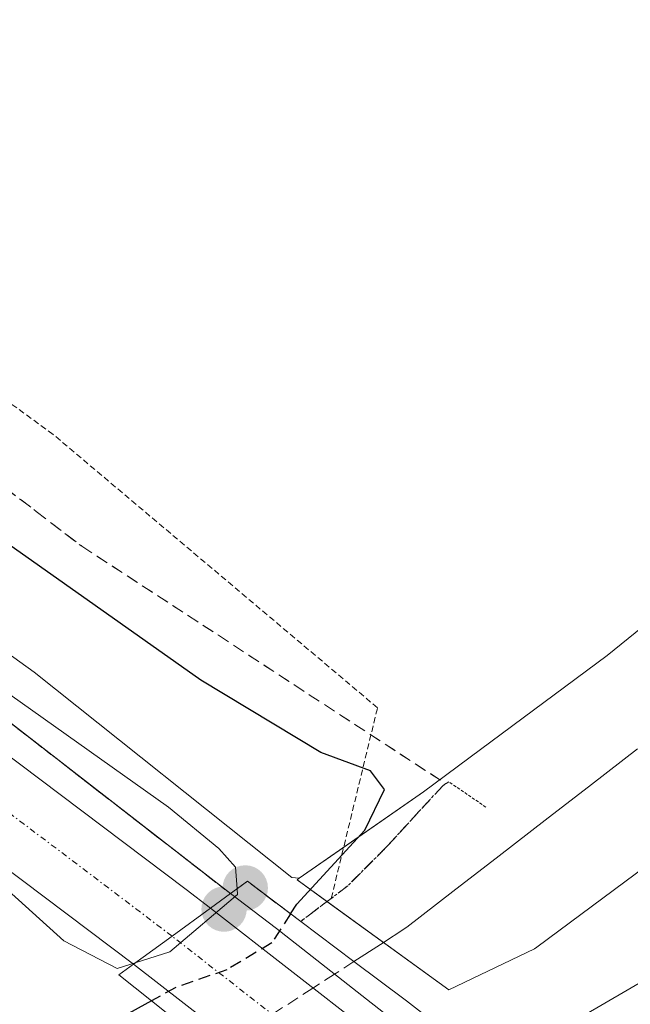
# Model space of a CAD drawing. Units: metres. Extents: x 601593 to 605075, y 4662082 to 4664445.
# Drawn here: x 603890 to 603941, y 4663975 to 4664057 of the extents above; entities that cross this region are included whole.
import ezdxf

# ---------------------------------------------------------------- set-up
doc = ezdxf.new("R2010")
doc.units = ezdxf.units.M
doc.header["$MEASUREMENT"] = 0
for name, pattern in [('TRAZO_Y_PUNTO', [1, 0.5, -0.25, 0, -0.25]), ('TRAZOS', [0.75, 0.5, -0.25]), ('TRAZOS2', [0.375, 0.25, -0.125]), ('TRAZOSX2', [1.5, 1, -0.5])]:
    doc.linetypes.add(name, pattern=pattern)
for name, color, linetype, lineweight in [('Alambrada', 19, 'TRAZOS', 0), ('Arcén (en calzada doble)', 9, 'Continuous', 13), ('Carretera de calzada doble', 1, 'Continuous', 13), ('Carretera de calzada doble Cxs', 1, 'Continuous', 13), ('Carretera de calzada doble eje', 1, 'TRAZO_Y_PUNTO', 0), ('Carretera de calzada única', 19, 'Continuous', 13), ('Carretera de calzada única Cxs', 19, 'Continuous', 13), ('Carátula', 7, 'Continuous', 5), ('Cultivos herbáceos CxS', 92, 'Continuous', 0), ('Curva de nivel maestra', 36, 'Continuous', 30), ('Curva de nivel maestra oculto', 36, 'TRAZOSX2', 30), ('Curva de nivel normal', 36, 'Continuous', 0), ('Ferrocarril eje', 144, 'Continuous', 13), ('Ferrocarril eje oculto', 252, 'TRAZOSX2', 13), ('Núcleo urbano', 19, 'Continuous', 0), ('Núcleo urbano CxS', 19, 'Continuous', 0), ('Puente', 1, 'Continuous', 0), ('Puente Cxs', 1, 'Continuous', 13), ('Puente esquema', 1, 'TRAZOS2', 0), ('Punto de cota en construcción elevada', 7, 'Continuous', 0), ('Punto de cota en terreno', 7, 'Continuous', 0), ('Talud superficial', 39, 'TRAZOSX2', 0)]:
    doc.layers.add(name, color=color, linetype=linetype, lineweight=lineweight)

# ---------------------------------------------------------------- blocks, each defined once
blk = doc.blocks.new('5PATER')
at = {"layer": 'Carátula', "linetype": 'Continuous', "lineweight": 5}
h = blk.add_hatch(color=250, dxfattribs=at)
edge = h.paths.add_edge_path()
edge.add_ellipse((0.002, 0.008), major_axis=(-1.326, -1.344), ratio=0.999422, start_angle=0, end_angle=360)
blk = doc.blocks.new('5PANOT')
at = {"layer": 'Carátula', "linetype": 'Continuous', "lineweight": 5}
h = blk.add_hatch(color=1, dxfattribs=at)
edge = h.paths.add_edge_path()
edge.add_arc((0.002, -0.001), 1.888, 270.0012, 630.0012)

msp = doc.modelspace()

# ---------------------------------------------------------------- linework, layer by layer
at = {"layer": 'Alambrada', "color": 19, "linetype": 'TRAZOS', "lineweight": 0}
msp.add_polyline3d([(603915.92, 4663983.9, 353.595), (603919.77, 4663999.74, 348.568), (603892.78, 4664022.47, 347.342), (603868.21, 4664040.34, 349.973), (603861.05, 4664039.15, 349.153)], dxfattribs=at)
at = {"layer": 'Arcén (en calzada doble)', "color": 9, "linetype": 'Continuous', "lineweight": 13}
msp.add_polyline3d([(603604.16, 4664162.75, 349.23), (603622.59, 4664154.5, 349.528), (603633.31, 4664150.05, 349.687), (603646.65, 4664143.87, 350.114), (603688.26, 4664123.38, 351.19), (603720.49, 4664106.41, 351.664), (603742.26, 4664094.46, 352.211), (603769.26, 4664078.77, 352.941), (603796.47, 4664061.7, 353.36), (603806.4, 4664055.41, 353.654), (603815.46, 4664049.07, 354.019), (603831.81, 4664038.37, 354.253), (603841.2, 4664032.081, 347.65), (603851.19, 4664025.39, 354.275), (603852.26, 4664024.69, 354.514), (603867.72, 4664014.16, 354.885), (603885.81, 4664001.13, 354.958), (603907.53, 4663984.29, 354.852), (603911.37, 4663981.4, 350.626), (603930.33, 4663966.5, 350.736)], dxfattribs=at)
at = {"layer": 'Carretera de calzada doble', "color": 1, "linetype": 'Continuous', "lineweight": 13}
for points in [[(603849.59, 4664024.01, 354.557), (603855.5, 4664020.02, 354.826), (603876.1, 4664005.52, 355.131), (603903.86, 4663984.64, 355.502), (603905.86, 4663983.08, 355.427)], [(603899.47, 4663978.44, 355.102), (603871.63, 4663999.38, 354.792), (603851.19, 4664013.77, 354.428), (603843.65, 4664018.86, 352.681)], [(603905.86, 4663983.08, 355.427), (603902.67, 4663980.76, 355.059), (603899.47, 4663978.44, 355.102)], [(603905.86, 4663983.08, 355.427), (603902.67, 4663980.76, 355.059), (603899.47, 4663978.44, 355.102)], [(603905.86, 4663983.08, 355.427), (603925.76, 4663967.61, 349.415)], [(603918.75, 4663963.44, 349.27), (603907.64, 4663972.08, 345.743), (603899.47, 4663978.44, 355.102)]]:
    msp.add_polyline3d(points, dxfattribs=at)
at = {"layer": 'Carretera de calzada doble Cxs', "color": 1, "linetype": 'Continuous', "lineweight": 13}
for points in [[(603905.86, 4663983.08, 355.427), (603902.67, 4663980.76, 355.059), (603899.47, 4663978.44, 355.102), (603871.63, 4663999.38, 354.792), (603851.19, 4664013.77, 354.428), (603843.65, 4664018.86, 352.681), (603846.62, 4664021.44, 354.657), (603849.59, 4664024.01, 354.557), (603855.5, 4664020.02, 354.826), (603876.1, 4664005.52, 355.131), (603903.86, 4663984.64, 355.502), (603905.86, 4663983.08, 355.427)], [(603934.91, 4663955.64, 355.88), (603931.13, 4663953.78, 355.303), (603929.483, 4663955.066, 353.335), (603926.797, 4663957.163, 350.397), (603924.88, 4663958.66, 349.945), (603921.78, 4663961.08, 349.304), (603920.94, 4663961.74, 349.234), (603918.75, 4663963.44, 349.27), (603907.64, 4663972.08, 345.743), (603899.47, 4663978.44, 355.102), (603902.67, 4663980.76, 355.059), (603905.86, 4663983.08, 355.427), (603925.76, 4663967.61, 349.415), (603931.89, 4663962.821, 353.389), (603933.659, 4663961.439, 353.362), (603936.344, 4663959.341, 354.785), (603938.7, 4663957.5, 355.874), (603934.91, 4663955.64, 355.88)]]:
    msp.add_polyline3d(points, close=True, dxfattribs=at)
at = {"layer": 'Carretera de calzada doble eje', "color": 1, "linetype": 'TRAZO_Y_PUNTO', "lineweight": 0}
for points in [[(603902.67, 4663980.76, 355.059), (603879.55, 4663998.25, 355.151), (603846.62, 4664021.44, 354.657)], [(603934.91, 4663955.64, 355.88), (603931.563, 4663958.248, 355.887), (603925.166, 4663963.232, 350.569), (603902.67, 4663980.76, 355.059)]]:
    msp.add_polyline3d(points, dxfattribs=at)
at = {"layer": 'Carretera de calzada única', "color": 19, "linetype": 'Continuous', "lineweight": 13}
msp.add_polyline3d([(603929.4, 4663969.77, 349.269), (603972.8, 4663995.03, 349.918), (603998.9, 4664009.16, 350.256), (604038.76, 4664029.97, 350.635), (604086.55, 4664053.41, 351.279), (604105.16, 4664062.85, 351.357), (604212.57, 4664114.99, 352.475), (604264.19, 4664140.26, 353.15), (604282.71, 4664149.48, 353.321), (604298.02, 4664156.68, 353.512), (604317.78, 4664166.8, 353.651), (604338.79, 4664176.73, 353.909), (604360.65, 4664187.45, 354.255), (604391.64, 4664202.77, 354.696), (604419.32, 4664215.81, 354.811), (604434.63, 4664223.39, 355.014), (604442.143, 4664227.095, 355.044)], dxfattribs=at)
at = {"layer": 'Carretera de calzada única Cxs', "color": 19, "linetype": 'Continuous', "lineweight": 13}
msp.add_polyline3d([(603929.4, 4663969.77, 349.269), (603972.8, 4663995.03, 349.918), (603998.9, 4664009.16, 350.256), (604038.76, 4664029.97, 350.635), (604086.55, 4664053.41, 351.279), (604105.16, 4664062.85, 351.357), (604212.57, 4664114.99, 352.475), (604264.19, 4664140.26, 353.15), (604282.71, 4664149.48, 353.321), (604298.02, 4664156.68, 353.512), (604317.78, 4664166.8, 353.651), (604338.79, 4664176.73, 353.909), (604360.65, 4664187.45, 354.255), (604391.64, 4664202.77, 354.696), (604419.32, 4664215.81, 354.811), (604434.63, 4664223.39, 355.014), (604442.143, 4664227.095, 355.044), (604445.221, 4664228.613, 355.062), (604456.31, 4664234.08, 355.071), (604474, 4664242.51, 355.127), (604496.09, 4664253.73, 355.21), (604508.48, 4664259.62, 355.091)], dxfattribs=at)
at = {"layer": 'Cultivos herbáceos CxS', "color": 92, "linetype": 'Continuous', "lineweight": 0}
for points in [[(604305.9, 4664434.4, 339.915), (604280.525, 4664403.997, 340.773), (604280.463, 4664403.921, 340.778), (604278.424, 4664401.415, 341.186), (604276.079, 4664398.532, 341.985), (604274.628, 4664396.748, 342.282), (604274.446, 4664396.524, 342.308), (604273.442, 4664395.289, 342.405), (604273.17, 4664394.955, 342.418), (604136.668, 4664227.127, 345.127), (604085.87, 4664164.996, 345.583), (604022.526, 4664087.52, 346.544), (603978.681, 4664040.015, 346.354), (603967.897, 4664028.33, 346.412), (603953.739, 4664016.111, 346.248), (603938.868, 4664004.097, 347.059), (603928.324, 4663996.274, 347.644), (603923.599, 4663992.768, 348.056), (603916.95, 4663988.139, 350.72), (603913.258, 4663985.569, 350.882)], [(603953.738, 4664016.111, 346.248), (603938.868, 4664004.097, 347.059), (603928.324, 4663996.274, 347.644), (603923.598, 4663992.768, 348.056), (603913.258, 4663985.569, 350.882), (603913.258, 4663985.569, 350.882), (603912.629, 4663985.643, 351.507), (603891.196, 4664002.711, 353.416), (603851.503, 4664031.29, 350.478), (603851.223, 4664031.741, 349.876), (603865.737, 4664049.564, 345.873), (603884.43, 4664072.518, 345.076), (603884.477, 4664072.576, 345.07), (603912.712, 4664107.917, 344.237), (603935.765, 4664136.422, 343.657), (603959.529, 4664165.301, 343.476)], [(603913.258, 4663985.569, 350.882), (603912.629, 4663985.643, 351.508), (603891.196, 4664002.711, 353.415), (603851.503, 4664031.29, 350.478), (603851.223, 4664031.741, 349.876), (603855.118, 4664036.524, 348.46), (603865.737, 4664049.564, 345.873), (603884.43, 4664072.518, 345.076), (603884.477, 4664072.576, 345.07), (603912.712, 4664107.917, 344.237), (603935.765, 4664136.422, 343.657), (603959.529, 4664165.301, 343.476)]]:
    msp.add_polyline3d(points, dxfattribs=at)
at = {"layer": 'Curva de nivel maestra', "color": 36, "linetype": 'Continuous', "lineweight": 30}
for points in [[(603912.54, 4663982.611, 350), (603913.06, 4663983.41, 350), (603918.71, 4663989.56, 350), (603920.35, 4663992.95, 350), (603919.19, 4663994.5, 350), (603915.05, 4663996.02, 350), (603905.07, 4664002.03, 350), (603880.28, 4664019.53, 350), (603867.85, 4664029.73, 350), (603859.81, 4664036.92, 350), (603848.64, 4664029.16, 350)], [(603900.961, 4663975.381, 350), (603896.59, 4663972.97, 350), (603894.19, 4663970.5, 350)]]:
    msp.add_polyline3d(points, dxfattribs=at)
at = {"layer": 'Curva de nivel maestra oculto', "color": 36, "linetype": 'TRAZOSX2', "lineweight": 30}
msp.add_polyline3d([(603912.54, 4663982.611, 350), (603910.97, 4663980.19, 350), (603907.24, 4663977.96, 350), (603902.99, 4663976.5, 350), (603900.961, 4663975.381, 350)], dxfattribs=at)
at = {"layer": 'Curva de nivel normal', "color": 36, "linetype": 'Continuous', "lineweight": 0}
for points in [[(603899.606, 4663978.539, 355), (603899.602, 4663978.538, 355), (603898.1, 4663978.07, 355), (603893.68, 4663980.36, 355), (603882.64, 4663990.31, 355), (603873.24, 4664000.32, 355), (603867.82, 4664005.92, 355), (603865.77, 4664008.48, 355), (603863.57, 4664010.61, 355), (603860.06, 4664015.06, 355), (603855.66, 4664020.44, 355), (603859.04, 4664019.59, 355), (603863.64, 4664017.62, 355), (603878.73, 4664008.24, 355), (603902.38, 4663991.47, 355), (603906.58, 4663988.04, 355), (603907.95, 4663986.5, 355), (603908.08, 4663984.691, 355)], [(603908.08, 4663984.691, 355), (603908.11, 4663984.22, 355), (603902.49, 4663979.44, 355), (603899.614, 4663978.541, 355), (603899.61, 4663978.54, 355)], [(603899.61, 4663978.54, 355), (603899.606, 4663978.539, 355)]]:
    msp.add_polyline3d(points, dxfattribs=at)
at = {"layer": 'Ferrocarril eje', "color": 144, "linetype": 'Continuous', "lineweight": 13}
msp.add_polyline3d([(603941.4, 4663996.325, 345.305), (603937.562, 4663993.36, 345.386), (603933.724, 4663990.395, 345.433), (603929.886, 4663987.43, 345.491), (603926.048, 4663984.465, 345.384), (603922.21, 4663981.5, 345.363), (603920.01, 4663980.07, 345.303), (603917.81, 4663978.64, 345.442)], dxfattribs=at)
at = {"layer": 'Ferrocarril eje oculto', "color": 252, "linetype": 'TRAZOSX2', "lineweight": 13}
msp.add_polyline3d([(603917.81, 4663978.64, 345.442), (603916.2, 4663977.6, 345.799), (603914.4, 4663976.44, 346.58), (603911.01, 4663974.26, 346.66), (603907.64, 4663972.08, 345.743), (603906.23, 4663971.18, 345.491)], dxfattribs=at)
at = {"layer": 'Núcleo urbano', "color": 19, "linetype": 'Continuous', "lineweight": 0}
for points in [[(604305.9, 4664434.4, 339.915), (604280.525, 4664403.997, 340.773), (604280.463, 4664403.921, 340.778), (604278.424, 4664401.415, 341.186), (604276.079, 4664398.532, 341.985), (604274.628, 4664396.748, 342.282), (604274.446, 4664396.524, 342.308), (604273.442, 4664395.289, 342.405), (604273.17, 4664394.955, 342.418), (604136.668, 4664227.127, 345.127), (604085.87, 4664164.996, 345.583), (604022.526, 4664087.52, 346.544), (603978.681, 4664040.015, 346.354), (603967.897, 4664028.33, 346.412), (603953.739, 4664016.111, 346.248), (603938.868, 4664004.097, 347.059), (603928.324, 4663996.274, 347.644), (603923.599, 4663992.768, 348.056), (603916.95, 4663988.139, 350.72), (603913.258, 4663985.569, 350.882)], [(603913.258, 4663985.569, 350.882), (603912.629, 4663985.643, 351.508), (603891.196, 4664002.711, 353.415), (603851.503, 4664031.29, 350.478), (603851.223, 4664031.741, 349.876), (603855.118, 4664036.524, 348.46), (603865.737, 4664049.564, 345.873), (603884.43, 4664072.518, 345.076), (603884.477, 4664072.576, 345.07), (603912.712, 4664107.917, 344.237), (603935.765, 4664136.422, 343.657), (603959.529, 4664165.301, 343.476)], [(603913.258, 4663985.569, 350.882), (603913.072, 4663985.439, 350.975), (603915.565, 4663983.634, 346.565), (603925.713, 4663976.284, 347.059), (603932.842, 4663979.707, 348.4), (603933.031, 4663979.843, 348.336), (603948.538, 4663991.348, 347.886), (603948.791, 4663991.544, 347.903), (603963.899, 4664003.75, 348.365), (603964.091, 4664003.911, 348.36), (603978.703, 4664016.521, 348.116), (603979.336, 4664017.133, 348.102), (604008.015, 4664048.207, 347.336)], [(603913.258, 4663985.569, 350.882), (603913.072, 4663985.439, 350.975), (603915.565, 4663983.634, 346.565), (603925.713, 4663976.284, 347.059), (603932.842, 4663979.707, 348.4), (603933.031, 4663979.843, 348.336), (603948.538, 4663991.348, 347.886), (603948.791, 4663991.544, 347.903), (603963.899, 4664003.75, 348.365), (603964.091, 4664003.911, 348.36), (603978.703, 4664016.521, 348.116), (603979.336, 4664017.133, 348.102), (604008.015, 4664048.207, 347.336)]]:
    msp.add_polyline3d(points, dxfattribs=at)
at = {"layer": 'Núcleo urbano CxS', "color": 19, "linetype": 'Continuous', "lineweight": 0}
for points in [[(603959.529, 4664165.301, 343.476), (603935.765, 4664136.422, 343.657), (603912.712, 4664107.917, 344.237), (603884.477, 4664072.576, 345.07), (603884.43, 4664072.518, 345.076), (603865.737, 4664049.564, 345.873), (603851.223, 4664031.741, 349.876), (603851.503, 4664031.29, 350.478), (603891.196, 4664002.711, 353.416), (603912.629, 4663985.643, 351.507), (603913.258, 4663985.569, 350.882), (603913.072, 4663985.439, 350.975), (603925.713, 4663976.284, 347.059), (603932.842, 4663979.707, 348.4), (603933.031, 4663979.844, 348.336), (603948.538, 4663991.348, 347.886)], [(603948.538, 4663991.348, 347.886), (603933.031, 4663979.844, 348.336), (603932.842, 4663979.707, 348.4), (603925.713, 4663976.284, 347.059), (603913.072, 4663985.439, 350.975), (603913.258, 4663985.569, 350.882), (603923.598, 4663992.768, 348.056), (603928.324, 4663996.274, 347.644), (603938.868, 4664004.097, 347.059), (603953.738, 4664016.111, 346.248)]]:
    msp.add_polyline3d(points, dxfattribs=at)
at = {"layer": 'Puente', "color": 1, "linetype": 'Continuous', "lineweight": 0}
for points in [[(603902.18, 4663974.41, 355.399), (603898.24, 4663977.55, 355.28), (603899.47, 4663978.44, 355.374), (603902.67, 4663980.76, 355.568), (603905.86, 4663983.08, 355.763), (603907.53, 4663984.29, 355.871), (603908.94, 4663985.32, 355.931), (603913.38, 4663981.98, 356.095)], [(603913.38, 4663981.98, 356.095), (603917.81, 4663978.64, 356.207), (603922.17, 4663975.37, 355.738), (603929.4, 4663969.77, 356.287), (603932.13, 4663967.65, 356.312), (603934.86, 4663965.53, 356.355), (603935.54, 4663964.98, 356.373), (603939.94, 4663961.39, 356.542)]]:
    msp.add_polyline3d(points, dxfattribs=at)
at = {"layer": 'Puente Cxs', "color": 1, "linetype": 'Continuous', "lineweight": 13}
msp.add_polyline3d([(603902.18, 4663974.41, 355.399), (603898.24, 4663977.55, 355.28), (603899.47, 4663978.44, 355.374), (603902.67, 4663980.76, 355.568), (603905.86, 4663983.08, 355.763), (603907.53, 4663984.29, 355.871), (603908.94, 4663985.32, 355.931), (603913.38, 4663981.98, 356.095), (603917.81, 4663978.64, 356.207), (603922.17, 4663975.37, 355.738), (603929.4, 4663969.77, 356.287)], dxfattribs=at)
at = {"layer": 'Puente esquema', "color": 1, "linetype": 'TRAZOS2', "lineweight": 0}
msp.add_polyline3d([(603928.78, 4663991.49, 350.391), (603925.69, 4663993.6, 351.385), (603925.21, 4663993.26, 350.63), (603924.14, 4663992.12, 348.759), (603920.44, 4663988.09, 351.409), (603917.29, 4663984.94, 353.114), (603913.38, 4663981.98, 356.095)], dxfattribs=at)
at = {"layer": 'Talud superficial', "color": 39, "linetype": 'TRAZOSX2', "lineweight": 0}
for points in [[(603861.05, 4664039.15, 349.03), (603864.84, 4664036.26, 349.03), (603868.63, 4664033.38, 349.03), (603876.21, 4664027.6, 349.03), (603880.01, 4664024.72, 349.03), (603887.59, 4664018.94, 349.03), (603891.38, 4664016.06, 349.03), (603895.17, 4664013.17, 349.03), (603906.53, 4664005.77, 349.03), (603914.09, 4664000.83, 349.03), (603917.88, 4663998.36, 349.03), (603925.44, 4663993.44, 349.03)], [(603851.19, 4664025.39, 354.87), (603852.26, 4664024.69, 354.87), (603863.85, 4664016.79, 354.87), (603867.72, 4664014.16, 354.87), (603871.34, 4664011.55, 354.87), (603874.96, 4664008.95, 354.87), (603878.57, 4664006.34, 354.87), (603882.19, 4664003.74, 354.87), (603885.81, 4664001.13, 354.87), (603889.43, 4663998.32, 354.87), (603893.05, 4663995.52, 354.87), (603900.29, 4663989.9, 354.87), (603903.91, 4663987.1, 354.87), (603907.53, 4663984.29, 354.87)], [(603888.853, 4664017.98, 348.174), (603890.117, 4664017.02, 348.251), (603891.38, 4664016.06, 348.257), (603892.643, 4664015.097, 348.321), (603893.907, 4664014.133, 348.328), (603895.17, 4664013.17, 348.316), (603896.433, 4664012.347, 348.308), (603897.697, 4664011.523, 348.381), (603898.96, 4664010.7, 348.408), (603900.22, 4664009.88, 348.383), (603901.48, 4664009.06, 348.307), (603902.74, 4664008.24, 348.348), (603904.003, 4664007.417, 348.427), (603905.267, 4664006.593, 348.442), (603906.53, 4664005.77, 348.394), (603907.79, 4664004.947, 348.411), (603909.05, 4664004.123, 348.394), (603910.31, 4664003.3, 348.368), (603911.57, 4664002.477, 348.376), (603912.83, 4664001.653, 348.451), (603914.09, 4664000.83, 348.499), (603915.353, 4664000.007, 348.521), (603916.617, 4663999.183, 348.527), (603917.88, 4663998.36, 348.642), (603919.14, 4663997.54, 348.792), (603920.4, 4663996.72, 348.865), (603921.66, 4663995.9, 348.847), (603922.92, 4663995.08, 348.632), (603924.18, 4663994.26, 348.301), (603925.44, 4663993.44, 347.831), (603925.21, 4663993.26, 347.819), (603924.14, 4663992.12, 347.537), (603923.215, 4663991.11, 347.175), (603922.29, 4663990.1, 346.714), (603921.365, 4663989.095, 346.289), (603920.44, 4663988.09, 346.858), (603919.39, 4663987.04, 347.379), (603918.34, 4663985.99, 347.357), (603918.34, 4663985.99, 347.357), (603917.29, 4663984.94, 346.79), (603915.987, 4663983.953, 346.393), (603914.683, 4663982.967, 347.503), (603913.38, 4663981.98, 348.786), (603912.27, 4663982.815, 350.486), (603911.16, 4663983.65, 352.191), (603910.05, 4663984.485, 353.157), (603908.94, 4663985.32, 353.944), (603907.53, 4663984.29, 354.852), (603906.323, 4663985.227, 355.393), (603905.117, 4663986.163, 355.304), (603903.91, 4663987.1, 355.3), (603902.703, 4663988.033, 355.382), (603901.497, 4663988.967, 355.417), (603900.29, 4663989.9, 355.23), (603899.083, 4663990.837, 355.161), (603897.877, 4663991.773, 355.214), (603896.67, 4663992.71, 355.387), (603895.463, 4663993.647, 355.377), (603894.257, 4663994.583, 355.161), (603893.05, 4663995.52, 355.105), (603891.843, 4663996.453, 355.209), (603890.637, 4663997.387, 355.253), (603889.43, 4663998.32, 355.267)], [(603925.44, 4663993.44, 346.13), (603925.21, 4663993.26, 346.13), (603924.14, 4663992.12, 346.13), (603922.29, 4663990.1, 346.13), (603920.44, 4663988.09, 346.13), (603917.29, 4663984.94, 346.13), (603913.38, 4663981.98, 346.13)], [(603913.38, 4663981.98, 351.53), (603912.54, 4663982.611, 351.53), (603908.94, 4663985.32, 351.53), (603907.53, 4663984.29, 351.53)]]:
    msp.add_polyline3d(points, dxfattribs=at)

# ---------------------------------------------------------------- block references
at = {"layer": 'Punto de cota en construcción elevada', "linetype": 'Continuous', "lineweight": 0}
msp.add_blockref('5PANOT', (603908.764, 4663984.764), dxfattribs=at)
at = {"layer": 'Punto de cota en terreno', "linetype": 'Continuous', "lineweight": 0}
msp.add_blockref('5PATER', (603907, 4663983, 355.77), dxfattribs=at)

doc.saveas('drawing.dxf')
